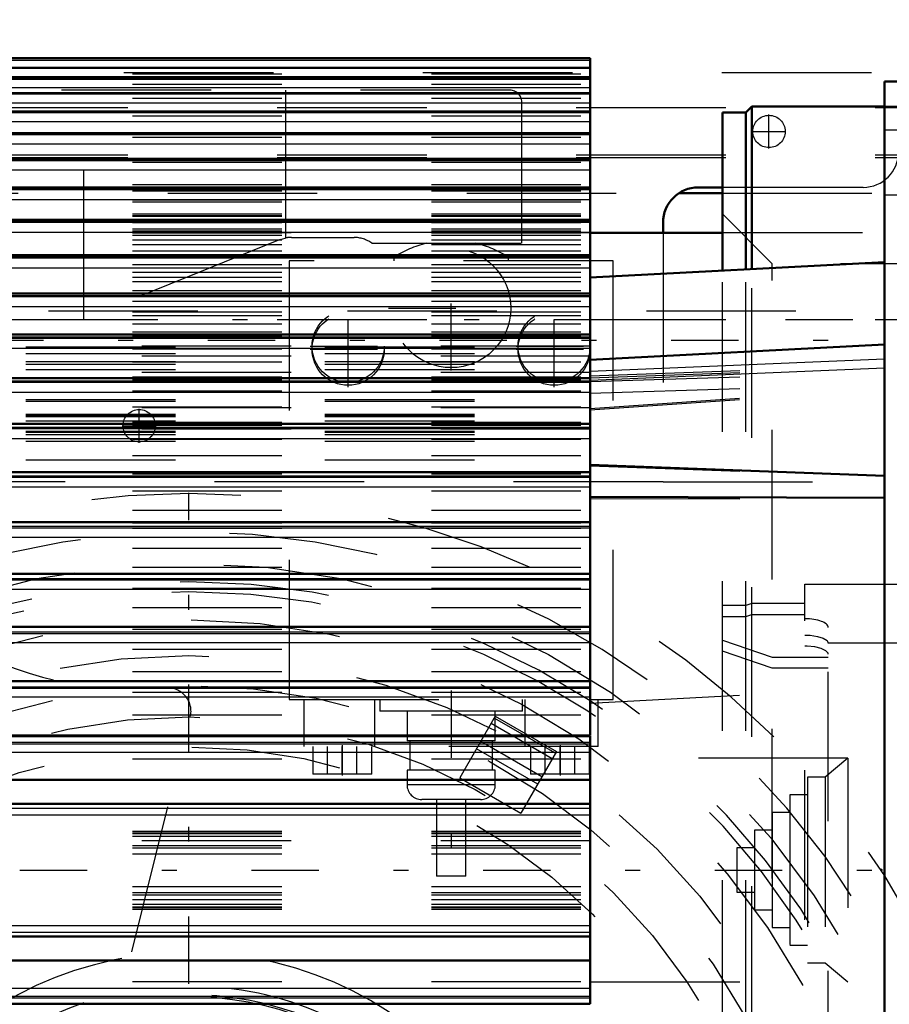
# Model space of a CAD drawing. Units: inches. Extents: x 19 to 243, y 19 to 234.
# Drawn here: x 76 to 82, y 102 to 109 of the extents above; entities that cross this region are included whole.
import ezdxf

# ---------------------------------------------------------------- set-up
doc = ezdxf.new("R2010")
doc.units = ezdxf.units.IN
doc.header["$MEASUREMENT"] = 0
doc.linetypes.add('Center', pattern=[1.5, 0.45, -0.5, 0.05, -0.5])
doc.linetypes.add('Dashed', pattern=[2, 1, -1])
for name, color, linetype, lineweight in [('2d ConnectionPoints', 7, 'Continuous', 50), ('AM_0', 7, 'Continuous', 50), ('AM_4', 3, 'Continuous', 25), ('AM_5', 3, 'Continuous', 25), ('AM_7', 7, 'Center', 25), ('AM_9', 6, 'Dashed', 25)]:
    doc.layers.add(name, color=color, linetype=linetype, lineweight=lineweight)
doc.dimstyles.get("Standard").update_dxf_attribs({"dimtxt": 0.18, "dimasz": 0.18, "dimexe": 0.18, "dimexo": 0.0625, "dimgap": 0.09, "dimtad": 0, "dimtih": 1, "dimtoh": 1, "dimdec": 4, "dimzin": 0, "dimdsep": 46, "dimtxsty": 'Standard', "dimcen": 0.09, "dimadec": 0, "dimazin": 0, "dimtfac": 1, "dimtdec": 4, "dimtofl": 0, "dimtmove": 0, "dimatfit": 3, "dimfxl": 0, "dimtolj": 1, "dimtzin": 0, "dimarcsym": 0})

# ---------------------------------------------------------------- blocks, each defined once
blk = doc.blocks.new('6_SH5_R02_2_tr_0_in_8WSF8_1_1_GN_Wire_Rope_Hoist_900')
at = {"layer": 'AM_0'}
for p, q in [((80.9919, 107.8022), (80.8314, 107.8022)), ((80.5951, 107.566), (80.5951, 107.4973))]:
    blk.add_line(p, q, dxfattribs=at)
blk.add_arc((80.8314, 107.566), 0.2362, 90, 180, dxfattribs=at)
at = {"layer": 'AM_7'}
for p, q in [((81.3038, 108.0625), (81.3038, 108.2899)), ((81.1901, 108.1762), (81.4175, 108.1762)), ((79.1778, 106.5766), (79.1778, 107.4616)), ((78.4888, 106.4663), (78.4888, 106.9924)), ((78.7593, 106.9951), (79.5964, 106.9951)), ((79.8668, 106.4663), (79.8668, 106.9924)), ((78.2356, 106.7392), (78.742, 106.7392)), ((78.2356, 106.7195), (78.742, 106.7195)), ((79.6136, 106.7392), (80.12, 106.7392)), ((79.6136, 106.7195), (80.12, 106.7195)), ((77.0912, 106.094), (77.0912, 106.3214)), ((76.9775, 106.2077), (77.2049, 106.2077)), ((79.1778, 104.4361), (79.1778, 103.1368)), ((78.4495, 104.0713), (78.4495, 103.8677)), ((79.9062, 104.0713), (79.9062, 103.8677))]:
    blk.add_line(p, q, dxfattribs=at)
at = {"layer": 'AM_9'}
for p, q in [((70.9888, 108.5699), (82.1699, 108.5699)), ((79.5715, 108.4518), (73.9736, 108.4518)), ((76.7211, 106.9228), (76.7211, 108.4518)), ((78.0711, 107.4639), (78.0711, 108.4518)), ((79.6502, 107.4282), (79.6502, 108.3731)), ((81.9337, 107.8022), (80.9919, 107.8022)), ((80.5951, 107.4973), (80.5951, 105.8337)), ((78.0351, 107.4532), (75.1916, 106.3054)), ((78.1088, 107.4675), (78.5282, 107.4675)), ((78.6463, 107.4282), (79.6502, 107.4282)), ((80.2605, 107.3101), (78.0951, 107.3101)), ((78.0951, 107.3101), (78.0951, 104.377)), ((79.5617, 107.3349), (78.7939, 107.3349)), ((78.7939, 107.3349), (78.7939, 107.3101)), ((79.5617, 107.3101), (79.5617, 107.3349)), ((80.2605, 104.377), (80.2605, 107.3101)), ((80.5951, 105.8337), (70.9888, 105.8337)), ((77.2803, 104.4557), (76.995, 104.4557)), ((78.0951, 104.377), (80.2605, 104.377)), ((78.1936, 104.062), (78.1936, 104.377)), ((78.666, 104.377), (78.666, 104.062)), ((78.7014, 104.377), (78.7014, 104.2983)), ((79.6542, 104.2983), (79.6542, 104.377)), ((79.6707, 104.377), (79.6707, 104.062)), ((80.1621, 104.062), (80.1621, 104.377)), ((76.5577, 100.749), (77.4331, 104.2602)), ((79.6542, 104.2983), (78.7014, 104.2983)), ((78.8825, 104.2983), (78.8825, 104.1014)), ((79.4731, 104.1014), (79.4731, 104.2983)), ((80.1621, 104.062), (78.1936, 104.062)), ((78.2526, 104.062), (78.2526, 103.877)), ((78.351, 103.877), (78.351, 104.062)), ((78.4495, 103.877), (78.4495, 104.062)), ((78.5479, 103.877), (78.5479, 104.062)), ((78.6463, 103.877), (78.6463, 104.062)), ((79.4731, 104.1014), (78.8825, 104.1014)), ((78.9022, 104.1014), (78.9022, 103.9046)), ((79.4534, 103.9046), (79.4534, 104.1014)), ((79.7093, 104.062), (79.7093, 103.877)), ((79.8077, 103.877), (79.8077, 104.062)), ((79.9062, 103.877), (79.9062, 104.062)), ((80.0046, 103.877), (80.0046, 104.062)), ((80.103, 103.877), (80.103, 104.062)), ((78.6463, 103.877), (78.2526, 103.877)), ((79.4731, 103.9046), (78.8825, 103.9046)), ((78.8825, 103.9046), (78.8825, 103.8061)), ((79.4731, 103.8061), (79.4731, 103.9046)), ((80.103, 103.877), (79.7093, 103.877)), ((79.4731, 103.8061), (78.8825, 103.8061)), ((79.3747, 103.7077), (78.981, 103.7077)), ((79.0794, 103.7077), (79.0794, 103.1959)), ((79.2762, 103.1959), (79.2762, 103.7077)), ((79.2762, 103.1959), (79.0794, 103.1959))]:
    blk.add_line(p, q, dxfattribs=at)
blk.add_lwpolyline([(78.0351, 107.4532), (78.0513, 107.459), (78.0679, 107.4633), (78.0711, 107.4639)], dxfattribs=at)
for centre, radius in [((81.3038, 108.1762), 0.1083), ((79.1778, 106.9951), 0.3986), ((78.4888, 106.7392), 0.2411), ((78.4888, 106.7195), 0.2411), ((79.8668, 106.7392), 0.2411), ((79.8668, 106.7195), 0.2411), ((77.0912, 106.2077), 0.1083)]:
    blk.add_circle(centre, radius, dxfattribs=at)
for centre, radius, start, end in [((79.5715, 108.3731), 0.0787, 0, 90), ((81.9337, 108.0384), 0.2362, 270, 360), ((78.1088, 107.2707), 0.1969, 90, 101.02308), ((78.5282, 107.2707), 0.1969, 53.1301, 90), ((79.1778, 106.7392), 0.7087, 103.5362, 122.79718), ((79.1778, 106.7392), 0.7087, 57.20283, 76.4638), ((76.995, 106.6211), 2.1654, 230.78353, 270.00002), ((77.2803, 104.2983), 0.1575, 346.00071, 90), ((78.981, 103.8061), 0.0984, 180, 270), ((79.3747, 103.8061), 0.0984, 270, 360)]:
    blk.add_arc(centre, radius, start, end, dxfattribs=at)
blk = doc.blocks.new('21_0543001430_SH5_G6_0_in_8WSF8_1_1_GN_Wire_Rope_Hoist_900')
at = {"layer": 'AM_0'}
for p, q in [((81.1888, 108.343), (81.1494, 108.3037)), ((82.0771, 108.343), (81.1888, 108.343)), ((81.1888, 107.2563), (81.1888, 108.343)), ((80.9919, 107.246), (80.9919, 108.3037)), ((81.1494, 108.3037), (80.9919, 108.3037)), ((81.1494, 107.2542), (81.1494, 108.3037))]:
    blk.add_line(p, q, dxfattribs=at)
at = {"layer": 'AM_9'}
for p, q in [((82.9998, 108.343), (82.0771, 108.343)), ((81.326, 107.2906), (80.9919, 107.6247)), ((81.326, 99.1804), (81.326, 107.2906)), ((82.7838, 107.2906), (81.326, 107.2906)), ((80.9919, 98.1674), (80.9919, 107.246)), ((81.1494, 98.1674), (81.1494, 107.2542)), ((81.1888, 98.128), (81.1888, 107.2563)), ((81.5431, 98.9041), (81.5431, 105.1488)), ((81.5431, 105.1488), (82.5667, 105.1488)), ((81.1494, 105.0059), (80.9919, 105.0059)), ((81.1888, 105.0193), (81.1494, 105.0059)), ((81.5431, 105.0193), (81.1888, 105.0193)), ((80.9919, 104.9319), (81.1494, 104.9319)), ((81.1494, 104.9319), (81.1888, 104.9453)), ((81.1888, 104.9453), (81.5431, 104.9453)), ((81.7006, 99.5629), (81.7006, 104.8578)), ((80.9919, 104.7736), (81.326, 104.6594)), ((82.4092, 104.7546), (81.7006, 104.7546)), ((81.326, 104.5854), (80.9919, 104.6996)), ((81.326, 104.6594), (81.7006, 104.6594)), ((81.7006, 104.5854), (81.326, 104.5854))]:
    blk.add_line(p, q, dxfattribs=at)
for points in [[(81.5431, 104.8075), (81.5787, 104.8061), (81.6274, 104.7991), (81.6667, 104.787), (81.692, 104.7711), (81.7006, 104.7536)], [(81.7006, 104.6796), (81.6994, 104.6861), (81.6844, 104.7034), (81.6534, 104.7181), (81.6099, 104.7284), (81.559, 104.7332), (81.5431, 104.7335)]]:
    blk.add_lwpolyline(points, dxfattribs=at)
blk.add_ellipse((81.5431, 104.8578), major_axis=(0.1575, 0), ratio=0.374607, start_param=0, end_param=1.570796, dxfattribs=at)
blk = doc.blocks.new('23_SH5_L_L2_EC_YAL_0_in_8WSF8_1_1_GN_Wire_Rope_Hoist_900')
at = {"layer": 'AM_7'}
blk.add_line((43.7424, 103.2355), (104.371, 103.2355), dxfattribs=at)
blk = doc.blocks.new('24_2727091139_12_H72_0_in_8WSF8_1_1_GN_Wire_Rope_Hoist_900')
at = {"layer": 'AM_0'}
for p, q in [((80.1086, 108.6662), (69.0456, 108.6662)), ((80.1086, 104.1351), (80.1086, 108.6662)), ((80.1086, 108.6008), (69.0456, 108.6008)), ((80.1086, 108.5295), (69.0456, 108.5295)), ((82.0771, 108.5111), (82.7464, 108.5111)), ((82.0771, 97.9599), (82.0771, 108.5111)), ((80.1086, 108.4326), (69.0456, 108.4326)), ((80.1086, 108.3107), (69.0456, 108.3107)), ((80.1086, 108.1642), (69.0456, 108.1642)), ((80.1086, 107.994), (69.0456, 107.994)), ((80.1086, 107.8008), (69.0456, 107.8008)), ((80.1086, 107.5856), (69.0456, 107.5856)), ((80.1086, 107.3495), (69.0456, 107.3495)), ((82.0771, 107.3028), (80.1086, 107.1997)), ((80.1086, 107.0935), (69.0456, 107.0935)), ((80.1086, 106.819), (69.0456, 106.819)), ((82.0771, 106.752), (80.1086, 106.6489)), ((80.1086, 106.5272), (69.0456, 106.5272)), ((80.1086, 106.2197), (69.0456, 106.2197)), ((80.1086, 105.947), (82.0771, 105.8725)), ((80.1086, 105.8978), (69.0456, 105.8978)), ((80.1086, 105.7327), (82.0771, 105.7247)), ((80.1086, 105.5632), (69.0456, 105.5632)), ((80.1086, 105.2175), (69.0456, 105.2175)), ((80.1086, 104.8623), (69.0456, 104.8623)), ((80.1086, 104.4995), (69.0456, 104.4995)), ((69.0456, 104.1351), (80.1086, 104.1351)), ((80.1086, 104.1307), (69.0456, 104.1307)), ((80.1086, 102.3403), (80.1086, 104.1307)), ((69.0456, 103.8388), (80.1086, 103.8388)), ((69.0456, 103.6789), (80.1086, 103.6789)), ((69.0456, 102.7921), (80.1086, 102.7921)), ((69.0456, 102.6322), (80.1086, 102.6322)), ((69.0456, 102.3403), (80.1086, 102.3403))]:
    blk.add_line(p, q, dxfattribs=at)
at = {"layer": 'AM_4'}
for p, q in [((69.0456, 108.6535), (80.1086, 108.6535)), ((69.0456, 108.6073), (80.1086, 108.6073)), ((69.0456, 108.6002), (80.1086, 108.6002)), ((69.0456, 108.5985), (80.1086, 108.5985)), ((69.0456, 108.5448), (80.1086, 108.5448)), ((69.0456, 108.5283), (80.1086, 108.5283)), ((69.0456, 108.5258), (80.1086, 108.5258)), ((69.0456, 108.4695), (80.1086, 108.4695)), ((69.0456, 108.4306), (80.1086, 108.4306)), ((69.0456, 108.4273), (80.1086, 108.4273)), ((69.0456, 108.3686), (80.1086, 108.3686)), ((69.0456, 108.3075), (80.1086, 108.3075)), ((69.0456, 108.3035), (80.1086, 108.3035)), ((69.0456, 108.2428), (80.1086, 108.2428)), ((69.0456, 108.1598), (80.1086, 108.1598)), ((69.0456, 108.155), (80.1086, 108.155)), ((69.0456, 108.0925), (80.1086, 108.0925)), ((69.0456, 107.988), (80.1086, 107.988)), ((69.0456, 107.9826), (80.1086, 107.9826)), ((69.0456, 107.9186), (80.1086, 107.9186)), ((69.0456, 107.7931), (80.1086, 107.7931)), ((69.0456, 107.787), (80.1086, 107.787)), ((69.0456, 107.7219), (80.1086, 107.7219)), ((69.0456, 107.576), (80.1086, 107.576)), ((69.0456, 107.5693), (80.1086, 107.5693)), ((69.0456, 107.5033), (80.1086, 107.5033)), ((69.0456, 107.3378), (80.1086, 107.3378)), ((69.0456, 107.3304), (80.1086, 107.3304)), ((69.0456, 107.2639), (80.1086, 107.2639)), ((69.0456, 107.0796), (80.1086, 107.0796)), ((69.0456, 107.0716), (80.1086, 107.0716)), ((69.0456, 107.0049), (80.1086, 107.0049)), ((69.0456, 106.8026), (80.1086, 106.8026)), ((69.0456, 106.7941), (80.1086, 106.7941)), ((69.0456, 106.7275), (80.1086, 106.7275)), ((80.1086, 106.5731), (82.0771, 106.6551)), ((80.1086, 106.5132), (82.0771, 106.5952)), ((69.0456, 106.5083), (80.1086, 106.5083)), ((69.0456, 106.4993), (80.1086, 106.4993)), ((69.0456, 106.4331), (80.1086, 106.4331)), ((69.0456, 106.198), (80.1086, 106.198)), ((69.0456, 106.1886), (80.1086, 106.1886)), ((69.0456, 106.1232), (80.1086, 106.1232)), ((69.0456, 105.8733), (80.1086, 105.8733)), ((69.0456, 105.8635), (80.1086, 105.8635)), ((69.0456, 105.7992), (80.1086, 105.7992)), ((69.0456, 105.5357), (80.1086, 105.5357)), ((69.0456, 105.5255), (80.1086, 105.5255)), ((69.0456, 105.4626), (80.1086, 105.4626)), ((69.0456, 105.1869), (80.1086, 105.1869)), ((69.0456, 105.1765), (80.1086, 105.1765)), ((69.0456, 105.1153), (80.1086, 105.1153)), ((69.0456, 104.8287), (80.1086, 104.8287)), ((69.0456, 104.8179), (80.1086, 104.8179)), ((69.0456, 104.7587), (80.1086, 104.7587)), ((69.0456, 104.4626), (80.1086, 104.4626)), ((69.0456, 104.4517), (80.1086, 104.4517)), ((69.0456, 104.3948), (80.1086, 104.3948)), ((69.0456, 104.0906), (80.1086, 104.0906)), ((69.0456, 104.0795), (80.1086, 104.0795)), ((69.0456, 104.0252), (80.1086, 104.0252)), ((69.0456, 103.6507), (80.1086, 103.6507)), ((69.0456, 103.6064), (80.1086, 103.6064)), ((69.0456, 102.8647), (80.1086, 102.8647)), ((69.0456, 102.8203), (80.1086, 102.8203)), ((69.0456, 102.4458), (80.1086, 102.4458)), ((69.0456, 102.3915), (80.1086, 102.3915)), ((69.0456, 102.3804), (80.1086, 102.3804))]:
    blk.add_line(p, q, dxfattribs=at)
at = {"layer": 'AM_7'}
blk.add_line((82.7799, 107.9682), (82.0437, 107.9682), dxfattribs=at)
at = {"layer": 'AM_9'}
for p, q in [((69.0456, 108.5615), (80.1086, 108.5615)), ((69.0456, 108.4934), (80.1086, 108.4934)), ((69.0456, 108.3997), (80.1086, 108.3997)), ((69.0456, 108.2809), (80.1086, 108.2809)), ((69.0456, 108.1375), (80.1086, 108.1375)), ((82.7464, 108.1847), (82.0771, 108.1847)), ((69.0456, 107.9702), (80.1086, 107.9702)), ((69.0456, 107.8221), (80.1086, 107.8221)), ((69.0456, 107.7798), (80.1086, 107.7798)), ((82.0771, 107.7517), (82.7464, 107.7517)), ((69.0456, 107.7206), (80.1086, 107.7206)), ((69.0456, 107.7179), (80.1086, 107.7179)), ((69.0456, 107.7049), (80.1086, 107.7049)), ((69.0456, 107.6253), (80.1086, 107.6253)), ((69.0456, 107.6135), (80.1086, 107.6135)), ((69.0456, 107.6095), (80.1086, 107.6095)), ((69.0456, 107.5673), (80.1086, 107.5673)), ((69.0456, 107.5239), (80.1086, 107.5239)), ((69.0456, 107.5111), (80.1086, 107.5111)), ((69.0456, 107.5043), (80.1086, 107.5043)), ((69.0456, 107.4993), (80.1086, 107.4993)), ((69.0456, 107.4818), (80.1086, 107.4818)), ((69.0456, 107.4518), (80.1086, 107.4518)), ((69.0456, 107.4195), (80.1086, 107.4195)), ((69.0456, 107.3788), (80.1086, 107.3788)), ((69.0456, 107.3368), (80.1086, 107.3368)), ((69.0456, 107.3337), (80.1086, 107.3337)), ((69.0456, 107.2856), (80.1086, 107.2856)), ((69.0456, 107.234), (80.1086, 107.234)), ((69.0456, 107.2023), (80.1086, 107.2023)), ((69.0456, 107.1727), (80.1086, 107.1727)), ((69.0456, 107.1119), (80.1086, 107.1119)), ((69.0456, 107.0801), (80.1086, 107.0801)), ((69.0456, 107.0405), (80.1086, 107.0405)), ((69.0456, 106.9708), (80.1086, 106.9708)), ((69.0456, 106.9459), (80.1086, 106.9459)), ((69.0456, 106.8899), (80.1086, 106.8899)), ((69.0456, 106.8352), (80.1086, 106.8352)), ((69.0456, 106.8115), (80.1086, 106.8115)), ((69.0456, 106.8078), (80.1086, 106.8078)), ((69.0456, 106.7958), (80.1086, 106.7958)), ((69.0456, 106.7214), (80.1086, 106.7214)), ((80.1086, 106.7403), (72.333, 106.7403)), ((72.333, 106.7368), (80.1086, 106.7368)), ((72.333, 106.6912), (80.1086, 106.6912)), ((69.0456, 106.6348), (80.1086, 106.6348)), ((80.1086, 106.6741), (72.333, 106.6741)), ((72.333, 106.6365), (80.1086, 106.6365)), ((72.333, 106.6198), (80.1086, 106.6198)), ((72.333, 106.5845), (80.1086, 106.5845)), ((80.1086, 106.5641), (72.333, 106.5641)), ((80.1086, 106.5407), (82.0771, 106.6137)), ((80.1086, 106.5285), (82.0771, 106.5999)), ((80.1086, 106.5038), (82.0771, 106.5664)), ((69.0456, 106.536), (80.1086, 106.536)), ((69.0456, 106.5181), (80.1086, 106.5181)), ((69.0456, 106.4416), (80.1086, 106.4416)), ((80.1086, 106.4254), (82.0771, 106.488)), ((80.1086, 106.3228), (82.0771, 106.4605)), ((80.1086, 106.3142), (82.0771, 106.4522)), ((72.333, 106.3845), (80.1086, 106.3845)), ((72.333, 106.3714), (80.1086, 106.3714)), ((69.0456, 106.3344), (80.1086, 106.3344)), ((80.1086, 106.3275), (72.333, 106.3275)), ((69.0456, 106.2327), (80.1086, 106.2327)), ((72.333, 106.2861), (80.1086, 106.2861)), ((72.333, 106.2767), (80.1086, 106.2767)), ((72.333, 106.2694), (80.1086, 106.2694)), ((72.333, 106.2401), (80.1086, 106.2401)), ((69.0456, 106.2124), (80.1086, 106.2124)), ((72.333, 106.2208), (80.1086, 106.2208)), ((80.1086, 106.1842), (72.333, 106.1842)), ((72.333, 106.1711), (80.1086, 106.1711)), ((72.333, 106.1691), (80.1086, 106.1691)), ((72.333, 106.1657), (80.1086, 106.1657)), ((69.0456, 106.1178), (80.1086, 106.1178)), ((72.333, 106.149), (80.1086, 106.149)), ((72.333, 106.105), (80.1086, 106.105)), ((69.0456, 106.0092), (80.1086, 106.0092)), ((72.333, 105.9804), (80.1086, 105.9804)), ((80.1086, 105.9401), (82.0771, 105.8672)), ((69.0456, 105.8922), (80.1086, 105.8922)), ((69.0456, 105.8872), (80.1086, 105.8872)), ((69.0456, 105.7723), (80.1086, 105.7723)), ((80.1086, 105.7222), (82.0771, 105.714)), ((69.0456, 105.6436), (80.1086, 105.6436)), ((69.0456, 105.5591), (80.1086, 105.5591)), ((69.0456, 105.5229), (80.1086, 105.5229)), ((69.0456, 105.3883), (80.1086, 105.3883)), ((69.0456, 105.2624), (80.1086, 105.2624)), ((69.0456, 105.2146), (80.1086, 105.2146)), ((69.0456, 105.1225), (80.1086, 105.1225)), ((69.0456, 104.9921), (80.1086, 104.9921)), ((69.0456, 104.8605), (80.1086, 104.8605)), ((69.0456, 104.8475), (80.1086, 104.8475)), ((69.0456, 104.7131), (80.1086, 104.7131)), ((69.0456, 104.5646), (80.1086, 104.5646)), ((69.0456, 104.4985), (80.1086, 104.4985)), ((80.1086, 104.3528), (82.0771, 104.456)), ((69.0456, 104.427), (80.1086, 104.427)), ((69.0456, 104.2753), (80.1086, 104.2753)), ((69.0456, 104.1303), (80.1086, 104.1303)), ((69.0456, 103.9809), (80.1086, 103.9809)), ((81.8315, 103.9835), (80.1086, 103.9835)), ((81.8315, 103.9835), (81.6799, 103.8564)), ((81.8315, 103.9835), (81.8315, 102.4875)), ((81.6799, 103.8564), (81.5618, 103.8564)), ((81.5618, 103.8564), (81.5618, 102.6146)), ((81.6799, 103.8564), (81.6799, 102.6146)), ((81.5618, 103.7383), (81.4437, 103.7383)), ((81.4437, 103.7383), (81.4437, 102.7328)), ((81.4437, 103.6202), (81.3256, 103.6202)), ((81.3256, 103.6202), (81.3256, 102.8509)), ((69.0456, 103.4963), (80.1086, 103.4963)), ((69.0456, 103.4845), (80.1086, 103.4845)), ((69.0456, 103.4806), (80.1086, 103.4806)), ((69.0456, 103.4637), (80.1086, 103.4637)), ((81.3256, 103.502), (81.2074, 103.502)), ((81.2074, 103.502), (81.2074, 102.969)), ((80.1086, 103.4324), (69.0456, 103.4324)), ((69.0456, 103.4013), (80.1086, 103.4013)), ((69.0456, 103.3849), (80.1086, 103.3849)), ((69.0456, 103.3456), (80.1086, 103.3456)), ((81.2074, 103.3839), (81.0893, 103.3839)), ((81.0893, 103.3839), (81.0893, 103.0871)), ((69.0456, 103.1255), (80.1086, 103.1255)), ((69.0456, 103.0861), (80.1086, 103.0861)), ((69.0456, 103.0698), (80.1086, 103.0698)), ((81.0893, 103.0871), (81.2074, 103.0871)), ((69.0456, 103.0387), (80.1086, 103.0387)), ((69.0456, 103.0074), (80.1086, 103.0074)), ((69.0456, 102.9904), (80.1086, 102.9904)), ((69.0456, 102.9865), (80.1086, 102.9865)), ((69.0456, 102.9747), (80.1086, 102.9747)), ((81.2074, 102.969), (81.3256, 102.969)), ((81.3256, 102.8509), (81.4437, 102.8509)), ((81.4437, 102.7328), (81.5618, 102.7328)), ((81.5618, 102.6146), (81.6799, 102.6146)), ((81.6799, 102.6146), (81.8315, 102.4875)), ((69.0456, 102.4901), (80.1086, 102.4901)), ((80.1086, 102.4875), (81.8315, 102.4875)), ((69.0456, 102.3407), (80.1086, 102.3407))]:
    blk.add_line(p, q, dxfattribs=at)
blk = doc.blocks.new('27_0543417040_SH5_L3_G6_75_0_in_8WSF8_1_1_GN_Wire_Rope_Hoist_900')
at = {"layer": 'AM_0'}
blk.add_line((80.9919, 107.4973), (80.1086, 107.4973), dxfattribs=at)
at = {"layer": 'AM_9'}
for p, q in [((80.1086, 107.4973), (59.2816, 107.4973)), ((83.9284, 107.4973), (80.9919, 107.4973))]:
    blk.add_line(p, q, dxfattribs=at)
blk = doc.blocks.new('31_0543005270_D225_G6_8_N1_0_in_8WSF8_1_1_GN_Wire_Rope_Hoist_900')
at = {"layer": 'AM_7'}
for p, q in [((84.9652, 106.9164), (67.599, 106.9164)), ((77.4238, 94.7261), (77.4238, 105.7601))]:
    blk.add_line(p, q, dxfattribs=at)
at = {"layer": 'AM_9'}
for p, q in [((83.0144, 108.3337), (71.8333, 108.3337)), ((83.0144, 108.0187), (71.8333, 108.0187)), ((83.0144, 107.999), (71.8333, 107.999)), ((83.0144, 106.9164), (71.8333, 106.9164)), ((80.5951, 105.8337), (83.0144, 105.8337)), ((79.4731, 104.265), (79.2348, 103.8523)), ((79.8753, 104.0168), (79.4662, 104.253)), ((79.4732, 104.2652), (79.8824, 104.029)), ((79.8541, 103.98), (79.4449, 104.2162)), ((79.7844, 103.8594), (79.3753, 104.0956)), ((79.7566, 103.8111), (79.3475, 104.0474)), ((79.8824, 104.029), (79.644, 103.6161)), ((79.2348, 103.8523), (79.644, 103.6161))]:
    blk.add_line(p, q, dxfattribs=at)
for radius in [5.0447, 4.6666, 4.4291, 4.228, 4.0175, 3.8164]:
    blk.add_circle((77.4238, 100.2431), radius, dxfattribs=at)
for radius, start, end in [(5.5118, 24, 156), (5.2543, 305.24095, 234.75905), (4.9213, 299.3081, 240.6919), (4.8544, 297.87027, 242.12973), (2.4434, 53.6871, 156.3129), (2.2186, 56.79216, 153.20784), (2.1591, 59.36923, 150.63077), (2.1457, 59.36923, 150.63077)]:
    blk.add_arc((77.4238, 100.2431), radius, start, end, dxfattribs=at)
blk = doc.blocks.new('46_3437014250X_C3_1828_8_1_0_in_8WSF8_1_1_GN_Wire_Rope_Hoist_900')
at = {"layer": 'AM_0'}
blk.add_line((80.7008, 107.7628), (80.9919, 107.7628), dxfattribs=at)
at = {"layer": 'AM_7'}
blk.add_line((115.2, 106.7786), (27.9449, 106.7786), dxfattribs=at)
at = {"layer": 'AM_9'}
for p, q in [((59.2816, 107.7628), (80.7008, 107.7628)), ((80.9919, 107.7628), (83.9284, 107.7628)), ((44.4839, 106.9754), (96.0974, 106.9754))]:
    blk.add_line(p, q, dxfattribs=at)
blk = doc.blocks.new('*D148')
at = {"layer": 'AM_5', "color": 0, "lineweight": -2}
for p, q in [((103.9773, 103.2355), (103.9773, 19.761)), ((77.8505, 77.7428), (77.8505, 19.761)), ((79.3505, 19.761), (86.7853, 19.761)), ((102.4773, 19.761), (95.0424, 19.761))]:
    blk.add_line(p, q, dxfattribs=at)
at = {"layer": 'AM_5', "color": 0}
for points in [[(79.3505, 20.011), (79.3505, 19.511), (77.8505, 19.761)], [(102.4773, 19.511), (102.4773, 20.011), (103.9773, 19.761)]]:
    blk.add_solid(points, dxfattribs=at)
at = {"layer": 'Defpoints', "color": 0}
for p in [(103.9773, 103.2355), (77.8505, 77.7428), (77.8505, 20.511)]:
    blk.add_point(p, dxfattribs=at)
at = {"layer": 'AM_5', "color": 0, "insert": (90.9139, 19.761), "char_height": 1.5, "attachment_point": 5}
blk.add_mtext("\\A1;26.13''", dxfattribs=at)
blk = doc.blocks.new('*D150')
at = {"layer": 'AM_5', "color": 0, "lineweight": -2}
for p, q in [((44.4839, 103.2355), (44.4839, 19.761)), ((77.8505, 77.7428), (77.8505, 19.761)), ((45.9839, 19.761), (57.0386, 19.761)), ((76.3505, 19.761), (65.2957, 19.761))]:
    blk.add_line(p, q, dxfattribs=at)
at = {"layer": 'AM_5', "color": 0}
for points in [[(45.9839, 20.011), (45.9839, 19.511), (44.4839, 19.761)], [(76.3505, 19.511), (76.3505, 20.011), (77.8505, 19.761)]]:
    blk.add_solid(points, dxfattribs=at)
at = {"layer": 'Defpoints', "color": 0}
for p in [(44.4839, 103.2355), (77.8505, 77.7428), (44.4839, 20.511)]:
    blk.add_point(p, dxfattribs=at)
at = {"layer": 'AM_5', "color": 0, "insert": (61.1672, 19.761), "char_height": 1.5, "attachment_point": 5}
blk.add_mtext("\\A1;33.37''", dxfattribs=at)
blk = doc.blocks.new('*D153')
at = {"layer": 'AM_5', "color": 0, "lineweight": -2}
for p, q in [((35.5725, 95.9518), (35.5725, 121.8199)), ((37.0725, 121.8199), (69.2296, 121.8199)), ((106.0725, 121.8199), (73.9153, 121.8199)), ((107.5725, 89.4518), (107.5725, 121.8199))]:
    blk.add_line(p, q, dxfattribs=at)
at = {"layer": 'AM_5', "color": 0}
for points in [[(37.0725, 122.0699), (37.0725, 121.5699), (35.5725, 121.8199)], [(106.0725, 121.5699), (106.0725, 122.0699), (107.5725, 121.8199)]]:
    blk.add_solid(points, dxfattribs=at)
at = {"layer": 'Defpoints', "color": 0}
for p in [(35.5725, 121.0699), (35.5725, 95.9518), (107.5725, 89.4518)]:
    blk.add_point(p, dxfattribs=at)
at = {"layer": 'AM_5', "color": 0, "insert": (71.5725, 121.8199), "char_height": 1.5, "attachment_point": 5}
blk.add_mtext("\\A1;72''", dxfattribs=at)

msp = doc.modelspace()

# ---------------------------------------------------------------- linework, layer by layer
at = {"layer": '2d ConnectionPoints'}
msp.add_point((82.0549, 103.23551), dxfattribs=at)
msp.add_point((82.0549, 103.23551), dxfattribs=at)

# ---------------------------------------------------------------- block references
for name in ['6_SH5_R02_2_tr_0_in_8WSF8_1_1_GN_Wire_Rope_Hoist_900', '46_3437014250X_C3_1828_8_1_0_in_8WSF8_1_1_GN_Wire_Rope_Hoist_900', '23_SH5_L_L2_EC_YAL_0_in_8WSF8_1_1_GN_Wire_Rope_Hoist_900', '24_2727091139_12_H72_0_in_8WSF8_1_1_GN_Wire_Rope_Hoist_900', '21_0543001430_SH5_G6_0_in_8WSF8_1_1_GN_Wire_Rope_Hoist_900', '31_0543005270_D225_G6_8_N1_0_in_8WSF8_1_1_GN_Wire_Rope_Hoist_900', '27_0543417040_SH5_L3_G6_75_0_in_8WSF8_1_1_GN_Wire_Rope_Hoist_900']:
    msp.add_blockref(name, (0, 0))

# ---------------------------------------------------------------- dimensions: what is measured, and where the dimension line sits
at = {"layer": 'AM_5'}
for base, p1, p2, text, picture, middle in [((35.57246, 121.81991), (107.57246, 89.4518), (35.57246, 95.9518), "72''", '*D153', (71.57246, 121.81991)), ((44.48389, 19.76104), (77.85046, 77.7428), (44.48389, 103.23551), "33.37''", '*D150', (61.16718, 19.76104)), ((77.85046, 19.76104), (103.97727, 103.23551), (77.85046, 77.7428), "26.13''", '*D148', (90.91386, 19.76104))]:
    dim = msp.add_linear_dim(base=base, p1=p1, p2=p2, text=text, dimstyle='Standard', override={"dimtxt": 1.5, "dimasz": 1.5, "dimexe": 0, "dimexo": 0, "dimgap": 0.45}, dxfattribs=at)
    dim.commit()
    dim.dimension.update_dxf_attribs({"geometry": picture, "text_midpoint": middle, "dimtype": 160})

doc.saveas('drawing.dxf')
